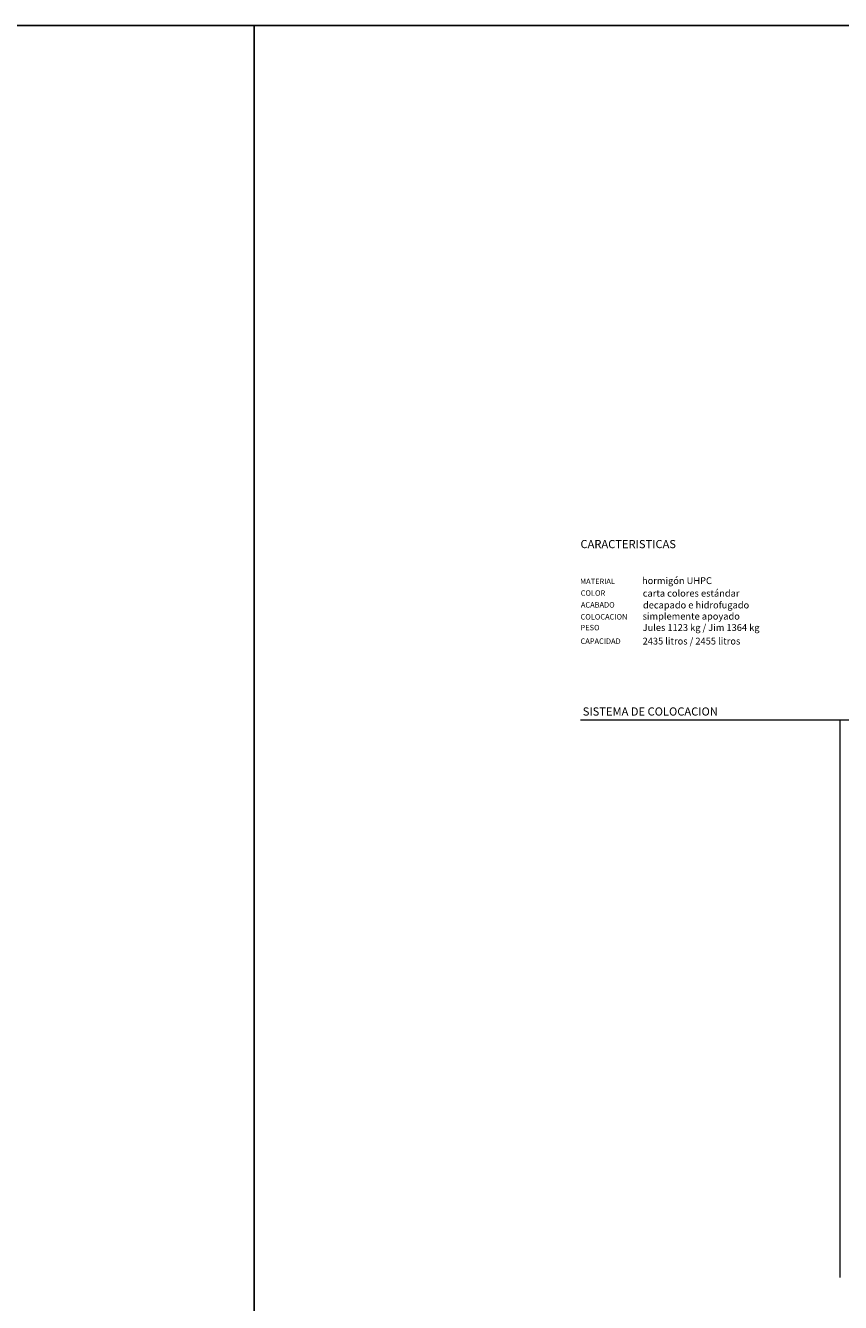
# Model space of a CAD drawing. Units: inches. Extents: x -24 to 404, y -248 to 27.
# Drawn here: x 271 to 281, y -113 to -97 of the extents above; entities that cross this region are included whole.
import ezdxf
from ezdxf.enums import TextEntityAlignment as Align

# ---------------------------------------------------------------- set-up
doc = ezdxf.new("R2010")
doc.units = ezdxf.units.IN
doc.header["$MEASUREMENT"] = 0
doc.layers.add('LLETRES', color=7, linetype='Continuous')
doc.styles.add('SWISS', font='swissel.ttf')

msp = doc.modelspace()

# ---------------------------------------------------------------- linework, layer by layer
for p, q in [((39.20687, -97.48382), (403.57947, -97.48382)), ((273.4245, -127.60416), (273.4245, -97.48382))]:
    msp.add_line(p, q)
at = {"lineweight": 9}
for p, q in [((289.37701, -105.89116), (277.37427, -105.89116)), ((278.72297, -105.89116), (278.72297, -105.89116)), ((280.51434, -105.89116), (280.51434, -112.64053))]:
    msp.add_line(p, q, dxfattribs=at)

# ---------------------------------------------------------------- texts
at = {"color": 250, "lineweight": 9, "style": 'SWISS'}
for s, p in [('MATERIAL', (277.36988, -104.24509)), ('COLOR', (277.37724, -104.38716)), ('ACABADO', (277.37925, -104.52977)), ('COLOCACION', (277.37523, -104.67446)), ('PESO', (277.37523, -104.80509)), ('CAPACIDAD', (277.37523, -104.96928))]:
    msp.add_text(s, height=0.065945, dxfattribs=at).set_placement(p)
at = {"lineweight": 9, "style": 'SWISS'}
msp.add_text('simplemente apoyado', height=0.0824318, dxfattribs=at).set_placement((278.12699, -104.67526))
at = {"layer": 'LLETRES', "lineweight": 9, "style": 'SWISS'}
for s, p in [('CARACTERISTICAS', (277.37427, -103.71189)), ('SISTEMA DE COLOCACION', (277.40201, -105.73826))]:
    msp.add_text(s, height=0.0989181, dxfattribs=at).set_placement(p, align=Align.TOP_LEFT)
for s, p in [('hormigón UHPC', (278.11967, -104.24509)), ('carta colores estándar', (278.12899, -104.39746)), ('decapado e hidrofugado', (278.131, -104.54007)), ('Jules 1123 kg / Jim 1364 kg', (278.12694, -104.81263)), ('2435 litros / 2455 litros', (278.12694, -104.97697))]:
    msp.add_text(s, height=0.0824318, dxfattribs=at).set_placement(p)

doc.saveas('drawing.dxf')
